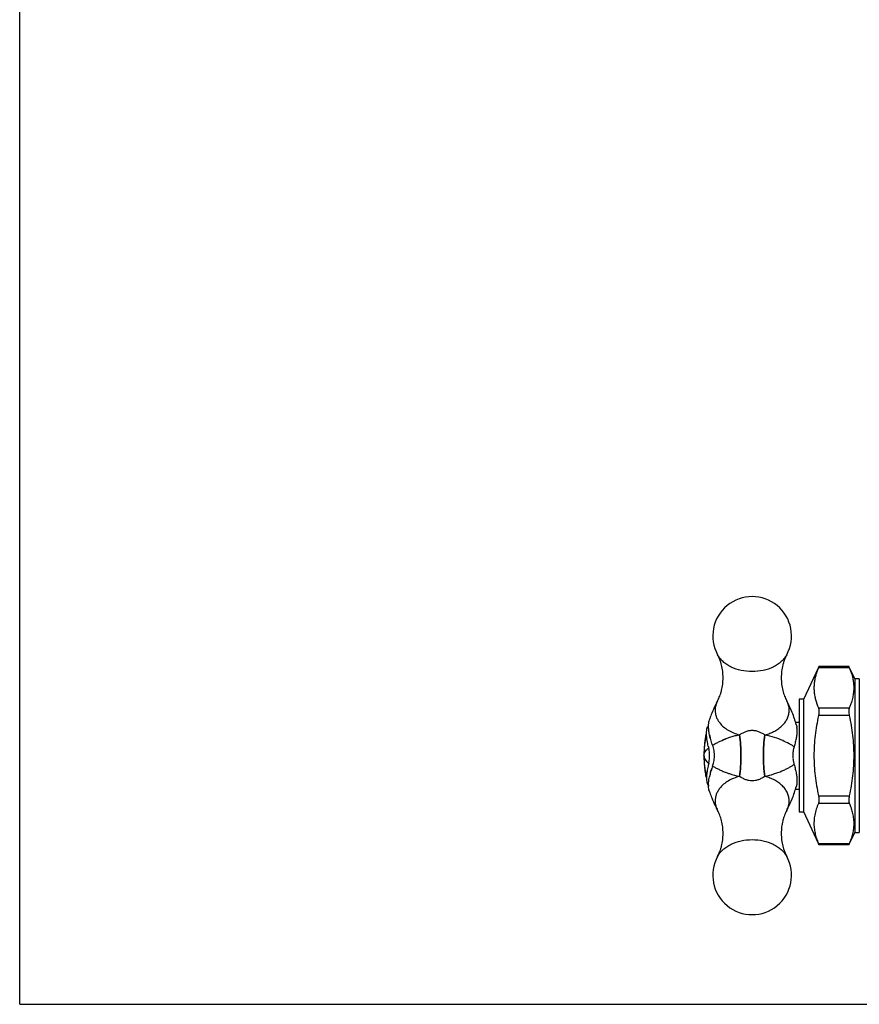
# Model space of a CAD drawing. Units: inches. Extents: x 0 to 8.5, y 0 to 11.
# Drawn here: x 0 to 2.3, y 0 to 2.8 of the extents above; entities that cross this region are included whole.
import ezdxf

# ---------------------------------------------------------------- set-up
doc = ezdxf.new("R2010")
doc.units = ezdxf.units.IN
doc.header["$LTSCALE"] = 0.717037
doc.header["$MEASUREMENT"] = 0
doc.layers.get('0').update_dxf_attribs({"linetype": 'CONTINUOUS'})

msp = doc.modelspace()

# ---------------------------------------------------------------- linework, layer by layer
at = {"color": 7, "linetype": 'CONTINUOUS'}
for p, q in [((0, 0), (0, 11)), ((2.1907, 0.8518), (2.2318, 0.94)), ((2.232, 0.9399), (2.2334, 0.9433)), ((2.2327, 0.9418), (2.2334, 0.9433)), ((2.3175, 0.9433), (2.2334, 0.9433)), ((2.3189, 0.9399), (2.3175, 0.9433)), ((2.3175, 0.9432), (2.3175, 0.9433)), ((2.3181, 0.9418), (2.3179, 0.9422)), ((2.3332, 0.9096), (2.319, 0.94)), ((2.3332, 0.9096), (2.3457, 0.9096)), ((2.3332, 0.9096), (2.3332, 0.4796)), ((2.3457, 0.9095), (2.3457, 0.4798)), ((2.1907, 0.8518), (2.1782, 0.8518)), ((2.1782, 0.8518), (2.1782, 0.5373)), ((2.1907, 0.5373), (2.1907, 0.8518)), ((1.926, 0.7894), (1.9271, 0.7933)), ((2.1665, 0.7883), (2.1782, 0.7883)), ((2.1717, 0.7711), (2.172, 0.7653)), ((2.1717, 0.7711), (2.172, 0.7653)), ((1.9298, 0.7436), (1.9276, 0.7529)), ((1.9195, 0.6403), (1.9192, 0.6327)), ((1.926, 0.6277), (1.9274, 0.6355)), ((1.926, 0.6277), (1.9274, 0.6355)), ((1.9271, 0.5959), (1.9261, 0.5994)), ((1.9271, 0.5959), (1.9261, 0.5994)), ((2.1665, 0.6008), (2.1782, 0.6008)), ((2.1782, 0.5373), (2.1907, 0.5373)), ((2.2318, 0.4491), (2.1907, 0.5373)), ((2.319, 0.4491), (2.3332, 0.4796)), ((2.3332, 0.4796), (2.3457, 0.4796)), ((2.2334, 0.4458), (2.232, 0.4492)), ((2.3175, 0.4458), (2.2334, 0.4458)), ((2.3175, 0.4459), (2.3189, 0.4492)), ((2.3175, 0.4458), (2.3175, 0.4459)), ((0, 0), (8.5, 0))]:
    msp.add_line(p, q, dxfattribs=at)
at = {"color": 9, "linetype": 'CONTINUOUS'}
for p, q in [((1.9501, 0.9761), (1.9501, 0.9761)), ((2.1433, 0.9761), (2.1433, 0.9761)), ((2.3189, 0.9399), (2.232, 0.9399)), ((1.9501, 0.8477), (1.9501, 0.8477)), ((2.1433, 0.8477), (2.1433, 0.8477)), ((2.232, 0.8281), (2.3189, 0.8281)), ((2.3189, 0.8064), (2.232, 0.8064)), ((1.912, 0.6945), (1.912, 0.6946)), ((2.232, 0.5827), (2.3189, 0.5827)), ((2.3189, 0.5611), (2.232, 0.5611)), ((1.9501, 0.5415), (1.9501, 0.5415)), ((2.1433, 0.5415), (2.1433, 0.5415)), ((2.232, 0.4492), (2.3189, 0.4492)), ((1.9501, 0.413), (1.9501, 0.413)), ((2.1433, 0.413), (2.1433, 0.413))]:
    msp.add_line(p, q, dxfattribs=at)
at = {"color": 7, "linetype": 'CONTINUOUS'}
for centre, radius, start, end in [((2.0467, 1.0287), 0.11, 331.4533, 208.5467), ((2.1407, 0.864), 0.1937, 20.0418, 23.0662), ((2.1665, 0.8733), 0.1663, 16.6596, 20.0835), ((2.2082, 0.8835), 0.1233, 4.4973, 8.7976), ((2.215, 0.884), 0.1165, 355.4768, 4.5221), ((2.2188, 0.702), 0.3057, 154.3654, 158.7403), ((2.2108, 0.7059), 0.2968, 151.4575, 154.3708), ((1.8834, 0.7063), 0.2959, 26.8424, 28.5421), ((1.8747, 0.702), 0.3056, 21.7345, 26.8202), ((2.1358, 0.9059), 0.199, 336.9737, 339.918), ((2.1625, 0.896), 0.1704, 339.9576, 343.2983), ((2.2305, 0.6976), 0.3182, 161.637, 162.4929), ((2.2263, 0.699), 0.3138, 158.7249, 161.6439), ((1.8666, 0.6988), 0.3143, 18.3315, 21.7332), ((1.8621, 0.6973), 0.319, 16.6353, 18.3317), ((1.8596, 0.6965), 0.3217, 15.0142, 16.6351), ((2.1359, 0.7707), 0.0356, 14.9283, 17.0947), ((2.1119, 0.7662), 0.06, 4.6795, 6.681), ((2.2424, 0.6947), 0.3304, 169.5182, 178.5185), ((2.1094, 0.7915), 0.1859, 191.9869, 194.8971), ((2.2618, 0.799), 0.3465, 193.0477, 193.8617), ((2.2541, 0.6928), 0.0941, 163.6825, 167.1968), ((2.2533, 0.693), 0.0933, 163.6628, 167.2084), ((2.2445, 0.6946), 0.3325, 178.5008, 181.5022), ((1.8407, 0.6946), 0.0872, 358.4608, 1.5422), ((1.8605, 0.6946), 0.081, 353.2614, 6.6859), ((2.2442, 0.6946), 0.0841, 173.5549, 180.003), ((2.2446, 0.6946), 0.0844, 180.003, 185.1514), ((2.2428, 0.6945), 0.0826, 179.9536, 185.2037), ((2.2471, 0.6943), 0.0869, 171.8687, 173.5711), ((2.2465, 0.6944), 0.0863, 171.8669, 173.582), ((2.2481, 0.6941), 0.088, 170.0758, 171.8687), ((2.2489, 0.694), 0.0887, 169.0086, 170.0769), ((2.2501, 0.6937), 0.09, 167.2227, 169.0054), ((2.2439, 0.6945), 0.332, 181.4981, 185.9952), ((2.2663, 0.589), 0.3511, 166.138, 166.933), ((2.1777, 0.5776), 0.257, 159.9903, 161.6387), ((2.2063, 0.5681), 0.2871, 160.1683, 161.6397), ((2.2469, 0.6948), 0.0867, 185.1753, 189.152), ((2.2461, 0.6947), 0.0859, 185.1514, 189.1664), ((2.2483, 0.695), 0.0881, 189.1417, 190.9688), ((2.2521, 0.6958), 0.092, 190.9896, 196.3588), ((2.2426, 0.6944), 0.3306, 185.9962, 187.4939), ((2.2408, 0.6942), 0.3288, 187.4921, 190.4876), ((2.0915, 0.6014), 0.1676, 166.9394, 168.2333), ((2.0903, 0.6017), 0.1664, 166.9473, 168.249), ((2.1135, 0.5963), 0.1901, 165.0406, 166.943), ((2.1092, 0.5973), 0.1857, 165.0019, 166.9506), ((2.1492, 0.5867), 0.2271, 161.5671, 165.0471), ((2.0008, 0.6126), 0.076, 180.0327, 182.194), ((1.9992, 0.6125), 0.0744, 179.9743, 182.1813), ((1.8605, 0.6923), 0.3207, 341.674, 344.987), ((2.2305, 0.6916), 0.3182, 197.5047, 198.3631), ((2.2263, 0.6901), 0.3138, 198.3562, 201.2751), ((1.8666, 0.6903), 0.3143, 338.2668, 341.6685), ((2.2188, 0.6871), 0.3057, 201.2597, 205.6346), ((2.2108, 0.6833), 0.2968, 205.6292, 208.5425), ((1.8747, 0.6871), 0.3056, 333.1798, 338.2655), ((2.1249, 0.4787), 0.2108, 22.649, 23.0073), ((2.1298, 0.4807), 0.2055, 22.1303, 22.6496), ((2.136, 0.4832), 0.1988, 21.4622, 22.131), ((2.1426, 0.4858), 0.1917, 20.7705, 21.4623), ((2.149, 0.4882), 0.1849, 20.0239, 20.7707), ((2.1645, 0.4938), 0.1684, 17.1765, 20.0666), ((1.8834, 0.6829), 0.2959, 331.4579, 333.1576), ((2.207, 0.5057), 0.1245, 351.2226, 355.4802), ((2.215, 0.5051), 0.1165, 355.4768, 4.5221), ((2.1625, 0.5171), 0.1704, 339.9576, 343.2983), ((2.1358, 0.527), 0.199, 336.9737, 339.918), ((2.0467, 0.3605), 0.11, 151.4533, 28.5467)]:
    msp.add_arc(centre, radius, start, end, dxfattribs=at)
at = {"color": 9, "linetype": 'CONTINUOUS'}
for centre, radius, start, end in [((2.0035, 1.0051), 0.0608, 206.888, 208.5313), ((2.0899, 1.0051), 0.0608, 331.4687, 333.1072), ((2.1895, 0.6945), 0.2775, 169.9873, 190.021), ((2.182, 0.6959), 0.2699, 167.9285, 169.9558), ((2.0715, 0.485), 0.2746, 112.6537, 113.3426), ((2.1837, 0.6935), 0.2717, 190.033, 192.048), ((2.0035, 0.384), 0.0608, 151.4687, 153.1072), ((2.0899, 0.384), 0.0608, 26.888, 28.5313)]:
    msp.add_arc(centre, radius, start, end, dxfattribs=at)
at = {"color": 7, "linetype": 'CONTINUOUS'}
for points, knots in [([(1.9655, 0.9119), (1.9655, 0.918), (1.9647, 0.9299), (1.9616, 0.9471), (1.9567, 0.9625), (1.9524, 0.9719), (1.9501, 0.9761)], [0, 0, 0, 0, 0.273273, 0.537024, 0.783209, 1, 1, 1, 1]), ([(2.1434, 0.9761), (2.141, 0.9719), (2.1379, 0.965), (2.1345, 0.9553), (2.1314, 0.9444), (2.1287, 0.9299), (2.128, 0.918), (2.128, 0.9119)], [0, 0, 0, 0, 0.216775, 0.337079, 0.463145, 0.726974, 1, 1, 1, 1]), ([(2.232, 0.9399), (2.2313, 0.9384), (2.2287, 0.9322), (2.2265, 0.9258), (2.2251, 0.921)], [0, 0, 0, 0, 0.25276, 1, 1, 1, 1]), ([(1.9501, 0.8477), (1.9524, 0.8519), (1.9555, 0.8587), (1.9589, 0.8684), (1.9621, 0.8794), (1.9647, 0.8939), (1.9655, 0.9058), (1.9655, 0.9119)], [0, 0, 0, 0, 0.216775, 0.337079, 0.463145, 0.726974, 1, 1, 1, 1]), ([(2.128, 0.9119), (2.128, 0.9058), (2.1287, 0.8939), (2.1319, 0.8767), (2.1368, 0.8613), (2.141, 0.8519), (2.1433, 0.8477)], [0, 0, 0, 0, 0.273273, 0.537024, 0.783209, 1, 1, 1, 1]), ([(2.2251, 0.921), (2.2239, 0.9172), (2.222, 0.9096), (2.2201, 0.898), (2.2192, 0.8864), (2.2195, 0.8787), (2.2198, 0.8748)], [0, 0, 0, 0, 0.253674, 0.50396, 0.752172, 1, 1, 1, 1]), ([(2.33, 0.9024), (2.3298, 0.9039), (2.3287, 0.9102), (2.3272, 0.9164), (2.3258, 0.921)], [0, 0, 0, 0, 0.248001, 1, 1, 1, 1]), ([(2.2198, 0.8748), (2.2201, 0.8709), (2.2211, 0.863), (2.2246, 0.8472), (2.2288, 0.8356), (2.232, 0.8281)], [0, 0, 0, 0, 0.244777, 0.492471, 1, 1, 1, 1]), ([(2.3258, 0.847), (2.3272, 0.8516), (2.3295, 0.8608), (2.3307, 0.8701), (2.3311, 0.8748)], [0, 0, 0, 0, 0.503766, 1, 1, 1, 1]), ([(2.232, 0.8281), (2.2322, 0.8275), (2.2326, 0.8262), (2.2332, 0.8231), (2.2335, 0.8186), (2.2331, 0.8127), (2.2324, 0.8086), (2.232, 0.8064)], [0, 0, 0, 0, 0.086473, 0.186753, 0.424954, 0.70252, 1, 1, 1, 1]), ([(2.3189, 0.8064), (2.3185, 0.8086), (2.3178, 0.8127), (2.3174, 0.8186), (2.3176, 0.8231), (2.3182, 0.8262), (2.3187, 0.8275), (2.3189, 0.8281)], [0, 0, 0, 0, 0.297482, 0.575049, 0.813249, 0.913528, 1, 1, 1, 1]), ([(2.232, 0.8064), (2.2281, 0.788), (2.2217, 0.751), (2.2182, 0.6946), (2.2217, 0.6382), (2.2281, 0.6011), (2.232, 0.5827)], [0, 0, 0, 0, 0.250004, 0.5, 0.749996, 1, 1, 1, 1]), ([(2.3189, 0.5827), (2.3228, 0.6011), (2.3292, 0.6382), (2.3326, 0.6946), (2.3292, 0.751), (2.3228, 0.788), (2.3189, 0.8064)], [0, 0, 0, 0, 0.250004, 0.5, 0.749996, 1, 1, 1, 1]), ([(1.9205, 0.7693), (1.921, 0.7713), (1.922, 0.7747), (1.9239, 0.7777), (1.9249, 0.7789)], [0, 0, 0, 0, 0.554955, 1, 1, 1, 1]), ([(1.9248, 0.7766), (1.9248, 0.7777), (1.9249, 0.782), (1.9254, 0.7863), (1.926, 0.7894)], [0, 0, 0, 0, 0.267974, 1, 1, 1, 1]), ([(1.9248, 0.7766), (1.9248, 0.7777), (1.9249, 0.782), (1.9254, 0.7863), (1.926, 0.7894)], [0, 0, 0, 0, 0.267971, 1, 1, 1, 1]), ([(1.9276, 0.7529), (1.9267, 0.757), (1.9254, 0.7648), (1.9248, 0.7728), (1.9248, 0.7766)], [0, 0, 0, 0, 0.525839, 1, 1, 1, 1]), ([(1.9276, 0.7529), (1.9267, 0.757), (1.9254, 0.7648), (1.9248, 0.7728), (1.9248, 0.7766)], [0, 0, 0, 0, 0.525907, 1, 1, 1, 1]), ([(2.1703, 0.7799), (2.1704, 0.7794), (2.171, 0.7772), (2.1713, 0.7749), (2.1715, 0.7732)], [0, 0, 0, 0, 0.235857, 1, 1, 1, 1]), ([(2.1703, 0.7799), (2.1704, 0.7794), (2.171, 0.7772), (2.1713, 0.7749), (2.1715, 0.7732)], [0, 0, 0, 0, 0.236379, 1, 1, 1, 1]), ([(1.9194, 0.7508), (1.9192, 0.7542), (1.9191, 0.7604), (1.9199, 0.7666), (1.9205, 0.7693)], [0, 0, 0, 0, 0.546025, 1, 1, 1, 1]), ([(1.9242, 0.7207), (1.923, 0.726), (1.9209, 0.7359), (1.9197, 0.746), (1.9194, 0.7508)], [0, 0, 0, 0, 0.527316, 1, 1, 1, 1]), ([(1.9362, 0.7236), (1.9356, 0.7253), (1.9332, 0.7319), (1.9311, 0.7386), (1.9298, 0.7437)], [0, 0, 0, 0, 0.254738, 1, 1, 1, 1]), ([(1.9362, 0.7236), (1.9356, 0.7253), (1.9333, 0.7319), (1.9312, 0.7386), (1.9298, 0.7436)], [0, 0, 0, 0, 0.255136, 1, 1, 1, 1]), ([(2.1699, 0.7446), (2.1692, 0.7404), (2.1674, 0.7319), (2.1651, 0.7235), (2.1638, 0.7192)], [0, 0, 0, 0, 0.487237, 1, 1, 1, 1]), ([(2.1699, 0.7446), (2.1692, 0.7404), (2.1673, 0.7319), (2.1651, 0.7235), (2.1638, 0.7192)], [0, 0, 0, 0, 0.486738, 1, 1, 1, 1]), ([(2.172, 0.7653), (2.172, 0.762), (2.1715, 0.755), (2.1706, 0.7482), (2.1699, 0.7446)], [0, 0, 0, 0, 0.474101, 1, 1, 1, 1]), ([(2.172, 0.7653), (2.172, 0.762), (2.1716, 0.755), (2.1706, 0.7482), (2.1699, 0.7446)], [0, 0, 0, 0, 0.474146, 1, 1, 1, 1]), ([(1.9279, 0.6969), (1.9279, 0.6985), (1.9276, 0.7049), (1.9265, 0.7113), (1.9253, 0.716)], [0, 0, 0, 0, 0.252583, 1, 1, 1, 1]), ([(1.9409, 0.704), (1.9407, 0.7057), (1.9397, 0.7123), (1.9379, 0.7189), (1.9362, 0.7236)], [0, 0, 0, 0, 0.25254, 1, 1, 1, 1]), ([(1.9409, 0.704), (1.9407, 0.7057), (1.9397, 0.7123), (1.9379, 0.7189), (1.9362, 0.7236)], [0, 0, 0, 0, 0.252544, 1, 1, 1, 1]), ([(1.9253, 0.6732), (1.9257, 0.6747), (1.9271, 0.681), (1.9278, 0.6874), (1.9279, 0.6922)], [0, 0, 0, 0, 0.246919, 1, 1, 1, 1]), ([(1.9242, 0.6684), (1.9231, 0.6636), (1.9211, 0.6543), (1.9199, 0.6448), (1.9195, 0.6403)], [0, 0, 0, 0, 0.52443, 1, 1, 1, 1]), ([(1.9362, 0.6656), (1.9367, 0.6671), (1.9388, 0.6735), (1.9403, 0.6801), (1.9409, 0.6851)], [0, 0, 0, 0, 0.247297, 1, 1, 1, 1]), ([(1.9362, 0.6656), (1.9367, 0.6671), (1.9388, 0.6735), (1.9403, 0.6801), (1.9409, 0.6851)], [0, 0, 0, 0, 0.247255, 1, 1, 1, 1]), ([(2.1638, 0.6699), (2.1651, 0.6656), (2.1673, 0.6572), (2.1692, 0.6488), (2.1699, 0.6446)], [0, 0, 0, 0, 0.51323, 1, 1, 1, 1]), ([(2.1638, 0.6699), (2.1651, 0.6656), (2.1674, 0.6573), (2.1692, 0.6488), (2.1699, 0.6446)], [0, 0, 0, 0, 0.512723, 1, 1, 1, 1]), ([(1.9192, 0.6327), (1.9192, 0.6304), (1.9194, 0.626), (1.9201, 0.6217), (1.9205, 0.6198)], [0, 0, 0, 0, 0.536015, 1, 1, 1, 1]), ([(1.9298, 0.6454), (1.9301, 0.6464), (1.9313, 0.6509), (1.9327, 0.6553), (1.9338, 0.6586)], [0, 0, 0, 0, 0.245448, 1, 1, 1, 1]), ([(2.1699, 0.6446), (2.1706, 0.641), (2.1715, 0.6341), (2.172, 0.6271), (2.172, 0.6239)], [0, 0, 0, 0, 0.525894, 1, 1, 1, 1]), ([(2.1699, 0.6446), (2.1705, 0.641), (2.1715, 0.6341), (2.172, 0.6271), (2.172, 0.6239)], [0, 0, 0, 0, 0.525942, 1, 1, 1, 1]), ([(1.9205, 0.6198), (1.9209, 0.6181), (1.9218, 0.6151), (1.9233, 0.6124), (1.9241, 0.6112)], [0, 0, 0, 0, 0.546329, 1, 1, 1, 1]), ([(1.9248, 0.6125), (1.9248, 0.6137), (1.9249, 0.6188), (1.9255, 0.6239), (1.926, 0.6277)], [0, 0, 0, 0, 0.235747, 1, 1, 1, 1]), ([(1.9248, 0.6125), (1.9248, 0.6137), (1.9249, 0.6188), (1.9255, 0.6239), (1.926, 0.6277)], [0, 0, 0, 0, 0.235265, 1, 1, 1, 1]), ([(1.9261, 0.5994), (1.9259, 0.6002), (1.9253, 0.6036), (1.925, 0.607), (1.9249, 0.6097)], [0, 0, 0, 0, 0.235183, 1, 1, 1, 1]), ([(1.9261, 0.5994), (1.9259, 0.6002), (1.9253, 0.6036), (1.925, 0.607), (1.9249, 0.6097)], [0, 0, 0, 0, 0.235236, 1, 1, 1, 1]), ([(2.1715, 0.6156), (2.1714, 0.615), (2.1711, 0.6129), (2.1707, 0.6108), (2.1703, 0.6093)], [0, 0, 0, 0, 0.263297, 1, 1, 1, 1]), ([(2.1715, 0.6156), (2.1714, 0.615), (2.1711, 0.6129), (2.1707, 0.6108), (2.1703, 0.6093)], [0, 0, 0, 0, 0.263733, 1, 1, 1, 1]), ([(2.172, 0.6239), (2.172, 0.6231), (2.1719, 0.6204), (2.1717, 0.6176), (2.1715, 0.6156)], [0, 0, 0, 0, 0.26283, 1, 1, 1, 1]), ([(2.172, 0.6239), (2.172, 0.6231), (2.1719, 0.6204), (2.1717, 0.6176), (2.1715, 0.6156)], [0, 0, 0, 0, 0.262718, 1, 1, 1, 1]), ([(2.232, 0.5827), (2.2324, 0.5806), (2.2331, 0.5764), (2.2335, 0.5705), (2.2332, 0.566), (2.2326, 0.5629), (2.2322, 0.5616), (2.232, 0.5611)], [0, 0, 0, 0, 0.297482, 0.57505, 0.813249, 0.913528, 1, 1, 1, 1]), ([(2.3189, 0.5611), (2.3187, 0.5616), (2.3182, 0.5629), (2.3176, 0.566), (2.3174, 0.5705), (2.3178, 0.5764), (2.3185, 0.5806), (2.3189, 0.5827)], [0, 0, 0, 0, 0.086473, 0.186753, 0.424953, 0.70252, 1, 1, 1, 1]), ([(2.232, 0.5611), (2.2297, 0.5558), (2.2257, 0.5452), (2.2214, 0.5289), (2.2192, 0.5124), (2.2193, 0.5014), (2.2198, 0.4959)], [0, 0, 0, 0, 0.257156, 0.508251, 0.754903, 1, 1, 1, 1]), ([(1.9655, 0.4772), (1.9655, 0.4833), (1.9647, 0.4953), (1.9616, 0.5124), (1.9567, 0.5278), (1.9524, 0.5372), (1.9501, 0.5415)], [0, 0, 0, 0, 0.273273, 0.537024, 0.783209, 1, 1, 1, 1]), ([(2.1434, 0.5415), (2.141, 0.5372), (2.1379, 0.5304), (2.1345, 0.5207), (2.1314, 0.5098), (2.1287, 0.4953), (2.128, 0.4833), (2.128, 0.4772)], [0, 0, 0, 0, 0.216775, 0.337079, 0.463145, 0.726974, 1, 1, 1, 1]), ([(2.3311, 0.5143), (2.3307, 0.5192), (2.3293, 0.5291), (2.3269, 0.5387), (2.3254, 0.5435)], [0, 0, 0, 0, 0.495963, 1, 1, 1, 1]), ([(2.2198, 0.4959), (2.2201, 0.4913), (2.2214, 0.4819), (2.2237, 0.4727), (2.2251, 0.4681)], [0, 0, 0, 0, 0.496234, 1, 1, 1, 1]), ([(1.9501, 0.413), (1.9524, 0.4173), (1.9555, 0.4241), (1.9589, 0.4338), (1.9621, 0.4447), (1.9647, 0.4592), (1.9655, 0.4712), (1.9655, 0.4772)], [0, 0, 0, 0, 0.216775, 0.337079, 0.463145, 0.726974, 1, 1, 1, 1]), ([(2.128, 0.4772), (2.128, 0.4712), (2.1287, 0.4592), (2.1319, 0.4421), (2.1368, 0.4266), (2.141, 0.4173), (2.1433, 0.413)], [0, 0, 0, 0, 0.273273, 0.537024, 0.783209, 1, 1, 1, 1]), ([(2.2251, 0.4681), (2.2255, 0.4665), (2.2276, 0.4601), (2.23, 0.4538), (2.232, 0.4492)], [0, 0, 0, 0, 0.24735, 1, 1, 1, 1]), ([(2.3258, 0.4681), (2.3263, 0.4697), (2.328, 0.4758), (2.3293, 0.482), (2.33, 0.4867)], [0, 0, 0, 0, 0.252315, 1, 1, 1, 1])]:
    msp.add_open_spline(points, degree=3, knots=knots, dxfattribs=at)
at = {"color": 9, "linetype": 'CONTINUOUS'}
for points, knots in [([(2.1433, 0.9761), (2.1414, 0.9726), (2.1368, 0.9658), (2.128, 0.9566), (2.1174, 0.9486), (2.1009, 0.9392), (2.0772, 0.9313), (2.0467, 0.9281), (2.0163, 0.9313), (1.9925, 0.9392), (1.976, 0.9486), (1.9654, 0.9566), (1.9566, 0.9658), (1.952, 0.9726), (1.9501, 0.9761)], [0, 0, 0, 0, 0.053364, 0.10952, 0.168728, 0.230906, 0.362474, 0.5, 0.637525, 0.769093, 0.831272, 0.89048, 0.946636, 1, 1, 1, 1]), ([(1.9501, 0.8477), (1.9479, 0.8436), (1.9444, 0.835), (1.9432, 0.8259), (1.9432, 0.8214)], [0, 0, 0, 0, 0.508325, 1, 1, 1, 1]), ([(2.1503, 0.8214), (2.1503, 0.8259), (2.149, 0.835), (2.1456, 0.8436), (2.1433, 0.8477)], [0, 0, 0, 0, 0.491675, 1, 1, 1, 1]), ([(1.9432, 0.8214), (1.9432, 0.8183), (1.9438, 0.812), (1.9463, 0.8028), (1.9505, 0.7938), (1.9542, 0.7883), (1.9563, 0.7857)], [0, 0, 0, 0, 0.240667, 0.485765, 0.738034, 1, 1, 1, 1]), ([(2.082, 0.7526), (2.0869, 0.7538), (2.0964, 0.7568), (2.1096, 0.7629), (2.1215, 0.7703), (2.1316, 0.779), (2.1397, 0.7886), (2.1457, 0.7991), (2.1494, 0.8101), (2.1503, 0.8177), (2.1503, 0.8214)], [0, 0, 0, 0, 0.145179, 0.28554, 0.419572, 0.546797, 0.667354, 0.782068, 0.892374, 1, 1, 1, 1]), ([(1.9563, 0.7857), (1.9627, 0.7776), (1.9753, 0.7673), (1.9948, 0.7576), (2.0057, 0.754), (2.0114, 0.7526)], [0, 0, 0, 0, 0.471841, 0.730367, 1, 1, 1, 1]), ([(2.0114, 0.7526), (2.0071, 0.7516), (1.9988, 0.7495), (1.9868, 0.7462), (1.9759, 0.7425), (1.969, 0.7398), (1.9658, 0.7384)], [0, 0, 0, 0, 0.277767, 0.537572, 0.778143, 1, 1, 1, 1]), ([(2.0114, 0.7526), (2.0139, 0.7542), (2.0191, 0.7574), (2.0275, 0.7616), (2.0351, 0.7641), (2.0417, 0.7652), (2.0467, 0.7654), (2.0518, 0.7652), (2.0583, 0.7641), (2.066, 0.7616), (2.0743, 0.7574), (2.0795, 0.7542), (2.082, 0.7526)], [0, 0, 0, 0, 0.117981, 0.23991, 0.367393, 0.433242, 0.499999, 0.566754, 0.632604, 0.76009, 0.882019, 1, 1, 1, 1]), ([(2.0114, 0.6366), (2.0128, 0.6458), (2.0148, 0.6649), (2.0158, 0.6941), (2.0148, 0.7236), (2.0128, 0.7431), (2.0114, 0.7526)], [0, 0, 0, 0, 0.239782, 0.495063, 0.753076, 1, 1, 1, 1]), ([(2.0114, 0.7526), (2.0128, 0.7432), (2.0148, 0.7239), (2.0158, 0.6946), (2.0148, 0.6652), (2.0128, 0.6459), (2.0114, 0.6366)], [0, 0, 0, 0, 0.243337, 0.5, 0.756662, 1, 1, 1, 1]), ([(2.082, 0.7526), (2.0806, 0.7431), (2.0786, 0.7236), (2.0776, 0.6941), (2.0787, 0.6649), (2.0807, 0.6458), (2.082, 0.6366)], [0, 0, 0, 0, 0.246924, 0.504937, 0.760218, 1, 1, 1, 1]), ([(2.082, 0.6366), (2.0807, 0.6459), (2.0787, 0.6652), (2.0776, 0.6946), (2.0787, 0.7239), (2.0807, 0.7432), (2.082, 0.7526)], [0, 0, 0, 0, 0.243338, 0.5, 0.756662, 1, 1, 1, 1]), ([(2.1638, 0.7192), (2.1617, 0.7208), (2.1572, 0.7238), (2.1467, 0.7297), (2.1309, 0.7373), (2.1083, 0.7461), (2.0913, 0.7505), (2.082, 0.7526)], [0, 0, 0, 0, 0.086498, 0.182837, 0.407651, 0.678506, 1, 1, 1, 1]), ([(1.912, 0.6946), (1.912, 0.6955), (1.9121, 0.6972), (1.9128, 0.6999), (1.9138, 0.7026), (1.9159, 0.7063), (1.9196, 0.7109), (1.9233, 0.7143), (1.9253, 0.716)], [0, 0, 0, 0, 0.10246, 0.206418, 0.315372, 0.431914, 0.692767, 1, 1, 1, 1]), ([(1.9362, 0.7236), (1.9387, 0.7252), (1.9442, 0.7284), (1.9514, 0.732), (1.9578, 0.735), (1.9649, 0.7381), (1.9704, 0.7403), (1.9742, 0.7417)], [0, 0, 0, 0, 0.212922, 0.449563, 0.577287, 0.711474, 1, 1, 1, 1]), ([(1.912, 0.6946), (1.912, 0.6928), (1.9126, 0.689), (1.9153, 0.6835), (1.9196, 0.6782), (1.9233, 0.6748), (1.9253, 0.6732)], [0, 0, 0, 0, 0.206923, 0.43355, 0.694755, 1, 1, 1, 1]), ([(1.9362, 0.6656), (1.9388, 0.6639), (1.9444, 0.6607), (1.9535, 0.6561), (1.9635, 0.6516), (1.9706, 0.6488), (1.9743, 0.6474)], [0, 0, 0, 0, 0.218543, 0.458769, 0.719639, 1, 1, 1, 1]), ([(2.082, 0.6366), (2.0906, 0.6383), (2.1069, 0.6427), (2.1261, 0.6499), (2.1398, 0.6561), (2.1488, 0.6606), (2.1567, 0.6651), (2.1616, 0.6683), (2.1638, 0.6699)], [0, 0, 0, 0, 0.297022, 0.568426, 0.691146, 0.804181, 0.907215, 1, 1, 1, 1]), ([(2.0114, 0.6366), (2.0057, 0.6351), (1.9948, 0.6315), (1.9753, 0.6219), (1.9627, 0.6115), (1.9563, 0.6035)], [0, 0, 0, 0, 0.269633, 0.528159, 1, 1, 1, 1]), ([(1.9743, 0.6474), (1.9772, 0.6463), (1.9893, 0.642), (2.0018, 0.6385), (2.0114, 0.6366)], [0, 0, 0, 0, 0.238356, 1, 1, 1, 1]), ([(2.082, 0.6366), (2.0792, 0.6347), (2.0736, 0.6313), (2.0648, 0.6272), (2.0558, 0.6245), (2.0467, 0.6234), (2.0376, 0.6245), (2.0287, 0.6272), (2.0199, 0.6313), (2.0142, 0.6347), (2.0114, 0.6366)], [0, 0, 0, 0, 0.132458, 0.259716, 0.381694, 0.500001, 0.618308, 0.740286, 0.867542, 1, 1, 1, 1]), ([(2.1503, 0.5677), (2.1503, 0.5715), (2.1494, 0.5791), (2.1457, 0.5901), (2.1397, 0.6005), (2.1316, 0.6102), (2.1215, 0.6188), (2.1096, 0.6262), (2.0964, 0.6323), (2.0869, 0.6353), (2.082, 0.6366)], [0, 0, 0, 0, 0.107626, 0.217932, 0.332646, 0.453203, 0.580428, 0.71446, 0.854821, 1, 1, 1, 1]), ([(1.9563, 0.6035), (1.9542, 0.6008), (1.9505, 0.5953), (1.9463, 0.5864), (1.9438, 0.5771), (1.9432, 0.5709), (1.9432, 0.5677)], [0, 0, 0, 0, 0.261966, 0.514235, 0.759333, 1, 1, 1, 1]), ([(1.9432, 0.5677), (1.9432, 0.5633), (1.9444, 0.5541), (1.9479, 0.5455), (1.9501, 0.5415)], [0, 0, 0, 0, 0.491675, 1, 1, 1, 1]), ([(2.1433, 0.5415), (2.1456, 0.5455), (2.149, 0.5541), (2.1503, 0.5633), (2.1503, 0.5677)], [0, 0, 0, 0, 0.508325, 1, 1, 1, 1]), ([(1.9501, 0.413), (1.952, 0.4165), (1.9566, 0.4234), (1.9654, 0.4325), (1.976, 0.4406), (1.9925, 0.4499), (2.0163, 0.4578), (2.0467, 0.461), (2.0772, 0.4578), (2.1009, 0.4499), (2.1174, 0.4406), (2.128, 0.4325), (2.1368, 0.4234), (2.1414, 0.4165), (2.1433, 0.413)], [0, 0, 0, 0, 0.053364, 0.10952, 0.168728, 0.230906, 0.362474, 0.5, 0.637525, 0.769093, 0.831272, 0.89048, 0.946636, 1, 1, 1, 1])]:
    msp.add_open_spline(points, degree=3, knots=knots, dxfattribs=at)

doc.saveas('drawing.dxf')
